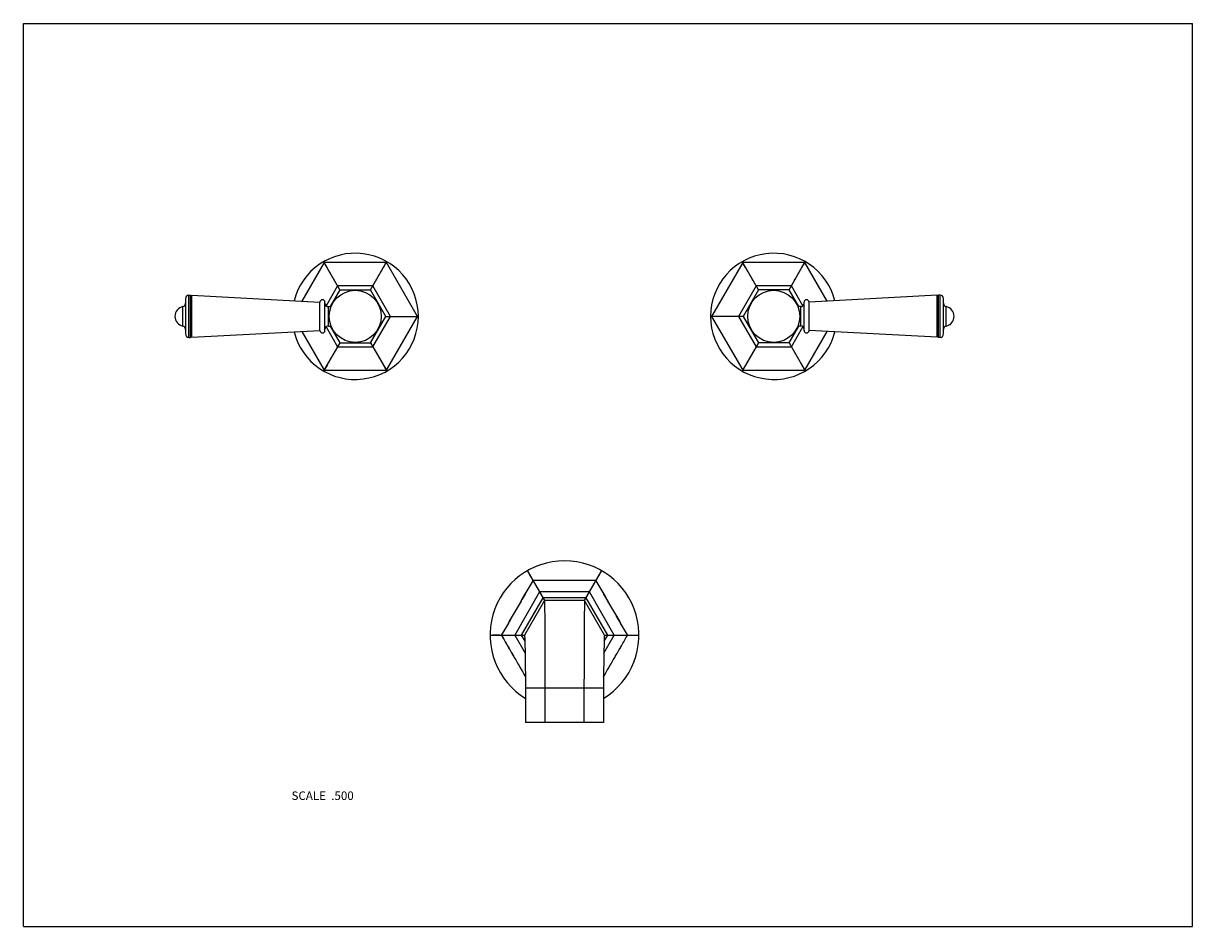
# Model space of a CAD drawing. Units: inches. Extents: x 0 to 11, y 0 to 8.5.
import ezdxf

# ---------------------------------------------------------------- set-up
doc = ezdxf.new("R2010")
doc.units = ezdxf.units.IN
doc.header["$LTSCALE"] = 0.605
doc.header["$MEASUREMENT"] = 0
doc.layers.get('0').update_dxf_attribs({"linetype": 'CONTINUOUS'})
doc.layers.add('ALL_ASSEMBLY_MEMBERS', color=7, linetype='CONTINUOUS')
doc.layers.add('ALL_FEATURES', color=7, linetype='CONTINUOUS')
doc.styles.get("Standard").update_dxf_attribs({"font": 'txt', "width": 0.8})

msp = doc.modelspace()

# ---------------------------------------------------------------- linework, layer by layer
at = {"color": 7, "linetype": 'Continuous'}
for p, q in [((0, 0), (0, 8.5)), ((0, 8.5), (11, 8.5)), ((11, 0), (11, 8.5)), ((1.557, 5.545), (1.557, 5.941)), ((1.557, 5.941), (1.573, 5.941)), ((1.573, 5.545), (1.573, 5.941)), ((1.573, 5.941), (1.579, 5.93)), ((1.579, 5.93), (1.586, 5.941)), ((1.586, 5.546), (1.586, 5.941)), ((1.586, 5.941), (2.79, 5.876)), ((2.978, 5.993), (3.267, 5.993)), ((8.596, 5.941), (7.391, 5.876)), ((8.596, 5.546), (8.596, 5.941)), ((8.602, 5.93), (8.596, 5.941)), ((8.609, 5.941), (8.602, 5.93)), ((8.624, 5.941), (8.609, 5.941)), ((8.609, 5.545), (8.609, 5.941)), ((8.624, 5.545), (8.624, 5.941)), ((1.501, 5.651), (1.501, 5.835)), ((1.526, 5.91), (1.526, 5.577)), ((1.579, 5.557), (1.579, 5.93)), ((2.79, 5.611), (2.79, 5.876)), ((2.837, 5.611), (2.837, 5.876)), ((2.869, 5.652), (2.869, 5.835)), ((2.869, 5.835), (2.895, 5.835)), ((7.313, 5.835), (7.287, 5.835)), ((7.313, 5.652), (7.313, 5.835)), ((7.344, 5.611), (7.344, 5.876)), ((7.391, 5.611), (7.391, 5.876)), ((8.602, 5.557), (8.602, 5.93)), ((8.656, 5.577), (8.656, 5.91)), ((8.681, 5.651), (8.681, 5.835)), ((1.586, 5.546), (2.79, 5.611)), ((2.869, 5.652), (2.895, 5.652)), ((7.313, 5.652), (7.287, 5.652)), ((8.596, 5.546), (7.391, 5.611)), ((1.557, 5.545), (1.573, 5.545)), ((1.573, 5.545), (1.579, 5.557)), ((1.579, 5.557), (1.586, 5.546)), ((8.602, 5.557), (8.596, 5.546)), ((8.609, 5.545), (8.602, 5.557)), ((8.624, 5.545), (8.609, 5.545)), ((7.204, 5.493), (6.915, 5.493)), ((0, 0), (11, 0))]:
    msp.add_line(p, q, dxfattribs=at)
for centre, radius, start, end in [((1.557, 5.91), 0.0315, 90, 180), ((8.624, 5.91), 0.0315, 0, 90), ((1.52, 5.743), 0.094, 101.7234, 258.2766), ((1.494, 5.866), 0.0315, 281.7234, 360), ((2.814, 5.876), 0.0235, 0, 180), ((2.869, 5.866), 0.0315, 180, 270), ((7.313, 5.866), 0.0315, 270, 360), ((7.368, 5.876), 0.0235, 0, 180), ((8.687, 5.866), 0.0315, 180, 258.2766), ((8.662, 5.743), 0.094, 281.7234, 78.2766), ((1.494, 5.62), 0.0315, 0, 78.2766), ((2.814, 5.611), 0.0235, 180, 360), ((2.869, 5.621), 0.0315, 90, 180), ((7.313, 5.621), 0.0315, 0, 90), ((7.368, 5.611), 0.0235, 180, 360), ((8.687, 5.62), 0.0315, 101.7234, 180), ((1.557, 5.577), 0.0315, 180, 270), ((8.624, 5.577), 0.0315, 270, 360)]:
    msp.add_arc(centre, radius, start, end, dxfattribs=at)
at = {"layer": 'ALL_ASSEMBLY_MEMBERS', "color": 7, "linetype": 'Continuous'}
for p, q in [((4.741, 3.35), (4.903, 3.068)), ((5.278, 3.068), (5.441, 3.35)), ((5.419, 3.312), (5.43, 3.33)), ((4.792, 3.255), (4.794, 3.258)), ((4.797, 3.258), (4.794, 3.258)), ((5.385, 3.258), (5.388, 3.258)), ((5.389, 3.255), (5.388, 3.258)), ((4.856, 3.149), (4.622, 2.743)), ((4.888, 3.095), (4.684, 2.743)), ((5.325, 3.149), (4.856, 3.149)), ((5.294, 3.095), (4.888, 3.095)), ((5.497, 2.743), (5.294, 3.095)), ((5.559, 2.743), (5.325, 3.149)), ((4.903, 3.068), (4.716, 2.743)), ((5.278, 3.068), (4.903, 3.068)), ((5.466, 2.743), (5.278, 3.068)), ((4.391, 2.743), (4.716, 2.743)), ((4.498, 2.746), (4.497, 2.743)), ((4.498, 2.741), (4.497, 2.743)), ((4.622, 2.743), (4.72, 2.574)), ((4.684, 2.743), (4.717, 2.686)), ((5.462, 2.574), (5.559, 2.743)), ((5.464, 2.686), (5.497, 2.743)), ((5.466, 2.743), (5.791, 2.743)), ((5.683, 2.746), (5.684, 2.743)), ((5.683, 2.741), (5.684, 2.743)), ((5.748, 2.743), (5.768, 2.743)), ((4.907, 2.419), (4.907, 2.416)), ((4.907, 2.416), (4.907, 2.243)), ((5.275, 2.416), (5.274, 2.243)), ((5.275, 2.419), (5.275, 2.416)), ((4.723, 2.248), (4.723, 1.921)), ((5.458, 2.243), (4.723, 2.243)), ((4.907, 2.243), (4.907, 1.921)), ((5.274, 2.243), (5.274, 1.921)), ((5.458, 2.247), (5.458, 1.921)), ((5.458, 1.921), (4.723, 1.921))]:
    msp.add_line(p, q, dxfattribs=at)
for points in [[(4.752, 3.33), (4.762, 3.312), (4.771, 3.296), (4.78, 3.282), (4.787, 3.269)], [(5.394, 3.269), (5.402, 3.282), (5.419, 3.312)], [(4.484, 2.743), (4.469, 2.743), (4.413, 2.743)], [(5.698, 2.743), (5.713, 2.743), (5.748, 2.743)]]:
    msp.add_lwpolyline(points, dxfattribs=at)
for centre in [(3.122, 5.743), (7.059, 5.743)]:
    msp.add_circle(centre, 0.245, dxfattribs=at)
msp.add_arc((5.091, 2.743), 0.7, 301.6682, 238.3318, dxfattribs=at)
for points, knots in [([(4.792, 3.255), (4.78, 3.234), (4.755, 3.191), (4.706, 3.107), (4.645, 3.001), (4.584, 2.894), (4.535, 2.81), (4.511, 2.767), (4.498, 2.746)], [0, 0, 0, 0, 0.124996, 0.249997, 0.5, 0.750003, 0.875004, 1, 1, 1, 1]), ([(4.792, 3.255), (4.78, 3.234), (4.756, 3.191), (4.719, 3.128), (4.683, 3.064), (4.646, 3), (4.609, 2.937), (4.572, 2.873), (4.535, 2.809), (4.511, 2.767), (4.498, 2.746)], [0, 0, 0, 0, 0.124996, 0.249997, 0.374998, 0.5, 0.625002, 0.750003, 0.875004, 1, 1, 1, 1]), ([(5.385, 3.258), (5.36, 3.257), (5.311, 3.257), (5.238, 3.257), (5.164, 3.257), (5.091, 3.257), (5.017, 3.257), (4.944, 3.257), (4.87, 3.257), (4.821, 3.257), (4.797, 3.258)], [0, 0, 0, 0, 0.124996, 0.249997, 0.374998, 0.5, 0.625002, 0.750003, 0.875004, 1, 1, 1, 1]), ([(5.385, 3.258), (5.36, 3.258), (5.311, 3.258), (5.213, 3.258), (5.091, 3.258), (4.968, 3.258), (4.87, 3.258), (4.821, 3.258), (4.797, 3.258)], [0, 0, 0, 0, 0.124996, 0.249997, 0.5, 0.750003, 0.875004, 1, 1, 1, 1]), ([(5.683, 2.746), (5.671, 2.767), (5.646, 2.809), (5.609, 2.873), (5.572, 2.937), (5.536, 3), (5.499, 3.064), (5.462, 3.128), (5.426, 3.191), (5.401, 3.234), (5.389, 3.255)], [0, 0, 0, 0, 0.124996, 0.249997, 0.374998, 0.5, 0.625002, 0.750003, 0.875004, 1, 1, 1, 1]), ([(5.683, 2.746), (5.671, 2.767), (5.646, 2.81), (5.598, 2.894), (5.536, 3.001), (5.475, 3.107), (5.426, 3.191), (5.401, 3.234), (5.389, 3.255)], [0, 0, 0, 0, 0.124996, 0.249997, 0.5, 0.750003, 0.875004, 1, 1, 1, 1]), ([(4.903, 3.068), (4.903, 3.064), (4.903, 3.048), (4.904, 3.013), (4.904, 2.956), (4.905, 2.879), (4.905, 2.783), (4.906, 2.628), (4.907, 2.504), (4.907, 2.419)], [0, 0, 0, 0, 0.018373, 0.072864, 0.161763, 0.282388, 0.431173, 0.603775, 1, 1, 1, 1]), ([(5.278, 3.068), (5.278, 3.064), (5.278, 3.048), (5.278, 3.013), (5.277, 2.956), (5.277, 2.879), (5.276, 2.783), (5.275, 2.628), (5.275, 2.504), (5.275, 2.419)], [0, 0, 0, 0, 0.018373, 0.072864, 0.161763, 0.282388, 0.431173, 0.603775, 1, 1, 1, 1]), ([(4.498, 2.741), (4.508, 2.725), (4.527, 2.692), (4.555, 2.644), (4.583, 2.595), (4.62, 2.531), (4.667, 2.45), (4.704, 2.385), (4.723, 2.353)], [0, 0, 0, 0, 0.124995, 0.249994, 0.374994, 0.499995, 0.749998, 1, 1, 1, 1]), ([(4.498, 2.741), (4.517, 2.708), (4.554, 2.643), (4.61, 2.546), (4.667, 2.449), (4.704, 2.384), (4.723, 2.352)], [0, 0, 0, 0, 0.249994, 0.499995, 0.749998, 1, 1, 1, 1]), ([(4.716, 2.743), (4.716, 2.743), (4.716, 2.739), (4.716, 2.732), (4.716, 2.72), (4.717, 2.696), (4.718, 2.655), (4.72, 2.594), (4.721, 2.52), (4.722, 2.435), (4.723, 2.343), (4.723, 2.28), (4.723, 2.248)], [0, 0, 0, 0, 0.004809, 0.01918, 0.042982, 0.075982, 0.168234, 0.292423, 0.443826, 0.616698, 0.804453, 1, 1, 1, 1]), ([(5.466, 2.743), (5.466, 2.743), (5.466, 2.739), (5.465, 2.732), (5.465, 2.72), (5.464, 2.696), (5.463, 2.655), (5.462, 2.594), (5.46, 2.52), (5.459, 2.435), (5.458, 2.343), (5.458, 2.28), (5.458, 2.247)], [0, 0, 0, 0, 0.00481, 0.019183, 0.042988, 0.075992, 0.168254, 0.292454, 0.443865, 0.616736, 0.804481, 1, 1, 1, 1]), ([(5.459, 2.353), (5.477, 2.385), (5.515, 2.45), (5.561, 2.531), (5.599, 2.595), (5.627, 2.644), (5.655, 2.692), (5.674, 2.725), (5.683, 2.741)], [0, 0, 0, 0, 0.250002, 0.500005, 0.625006, 0.750006, 0.875005, 1, 1, 1, 1]), ([(5.459, 2.352), (5.477, 2.384), (5.515, 2.449), (5.571, 2.546), (5.627, 2.643), (5.664, 2.708), (5.683, 2.741)], [0, 0, 0, 0, 0.250002, 0.500005, 0.750006, 1, 1, 1, 1])]:
    msp.add_open_spline(points, degree=3, knots=knots, dxfattribs=at)
at = {"layer": 'ALL_FEATURES', "color": 7, "linetype": 'Continuous'}
for p, q in [((2.83, 6.25), (2.619, 5.885)), ((2.978, 5.993), (2.825, 6.258)), ((3.415, 6.25), (2.83, 6.25)), ((3.267, 5.993), (3.419, 6.258)), ((3.707, 5.743), (3.415, 6.25)), ((6.767, 6.25), (6.474, 5.743)), ((6.915, 5.993), (6.762, 6.258)), ((7.352, 6.25), (6.767, 6.25)), ((7.204, 5.993), (7.356, 6.258)), ((7.562, 5.885), (7.352, 6.25)), ((2.902, 6.125), (2.895, 6.136)), ((2.926, 6.084), (2.92, 6.093)), ((2.935, 6.067), (2.931, 6.075)), ((3.309, 6.067), (3.314, 6.075)), ((3.319, 6.084), (3.324, 6.093)), ((3.342, 6.125), (3.349, 6.136)), ((6.839, 6.125), (6.832, 6.136)), ((6.863, 6.084), (6.857, 6.093)), ((6.872, 6.067), (6.868, 6.075)), ((7.246, 6.067), (7.251, 6.075)), ((7.256, 6.084), (7.261, 6.093)), ((7.279, 6.125), (7.286, 6.136)), ((2.956, 6.031), (2.847, 5.843)), ((2.978, 5.993), (2.886, 5.835)), ((2.953, 6.036), (2.951, 6.041)), ((3.288, 6.031), (2.956, 6.031)), ((3.411, 5.743), (3.267, 5.993)), ((3.454, 5.743), (3.288, 6.031)), ((3.291, 6.036), (3.294, 6.041)), ((6.893, 6.031), (6.727, 5.743)), ((6.915, 5.993), (6.771, 5.743)), ((6.89, 6.036), (6.888, 6.041)), ((7.225, 6.031), (6.893, 6.031)), ((7.204, 5.993), (6.915, 5.993)), ((7.295, 5.835), (7.204, 5.993)), ((7.334, 5.843), (7.225, 6.031)), ((7.228, 6.036), (7.231, 6.041)), ((3.267, 5.493), (3.411, 5.743)), ((3.288, 5.456), (3.454, 5.743)), ((3.411, 5.743), (3.716, 5.743)), ((3.415, 5.237), (3.707, 5.743)), ((3.46, 5.743), (3.465, 5.743)), ((3.496, 5.743), (3.505, 5.743)), ((3.515, 5.743), (3.526, 5.743)), ((3.563, 5.743), (3.576, 5.743)), ((6.771, 5.743), (6.465, 5.743)), ((6.474, 5.743), (6.767, 5.237)), ((6.632, 5.743), (6.605, 5.743)), ((6.727, 5.743), (6.893, 5.456)), ((6.771, 5.743), (6.915, 5.493)), ((2.847, 5.644), (2.956, 5.456)), ((2.886, 5.652), (2.978, 5.493)), ((7.204, 5.493), (7.295, 5.652)), ((7.225, 5.456), (7.334, 5.644)), ((2.619, 5.601), (2.83, 5.237)), ((7.352, 5.237), (7.562, 5.601)), ((2.978, 5.493), (2.825, 5.229)), ((2.956, 5.456), (3.288, 5.456)), ((2.978, 5.493), (3.267, 5.493)), ((3.267, 5.493), (3.419, 5.229)), ((3.291, 5.451), (3.294, 5.446)), ((3.309, 5.42), (3.314, 5.411)), ((3.319, 5.403), (3.324, 5.393)), ((6.915, 5.493), (6.762, 5.229)), ((6.863, 5.403), (6.857, 5.393)), ((6.872, 5.42), (6.868, 5.411)), ((6.89, 5.451), (6.888, 5.446)), ((6.893, 5.456), (7.225, 5.456)), ((7.204, 5.493), (7.356, 5.229)), ((3.342, 5.362), (3.349, 5.35)), ((6.839, 5.362), (6.832, 5.35)), ((2.83, 5.237), (3.415, 5.237)), ((6.767, 5.237), (7.352, 5.237))]:
    msp.add_line(p, q, dxfattribs=at)
for points in [[(2.865, 6.189), (2.857, 6.203), (2.848, 6.218), (2.839, 6.234), (2.83, 6.25)], [(2.888, 6.149), (2.881, 6.162), (2.873, 6.175)], [(3.356, 6.149), (3.364, 6.162), (3.371, 6.175)], [(3.379, 6.189), (3.388, 6.203), (3.396, 6.218), (3.405, 6.234), (3.415, 6.25)], [(6.802, 6.189), (6.794, 6.203), (6.785, 6.218), (6.776, 6.234), (6.767, 6.25)], [(6.825, 6.149), (6.818, 6.162), (6.81, 6.175)], [(7.293, 6.149), (7.301, 6.162), (7.308, 6.175)], [(7.316, 6.189), (7.325, 6.203), (7.333, 6.218), (7.342, 6.234), (7.352, 6.25)], [(3.59, 5.743), (3.605, 5.743), (3.621, 5.743)], [(3.637, 5.743), (3.653, 5.743), (3.671, 5.743), (3.689, 5.743), (3.707, 5.743)], [(6.545, 5.743), (6.528, 5.743), (6.511, 5.743), (6.493, 5.743), (6.474, 5.743)], [(6.591, 5.743), (6.576, 5.743), (6.561, 5.743)], [(2.865, 5.298), (2.857, 5.283), (2.848, 5.268), (2.839, 5.253), (2.83, 5.237)], [(3.356, 5.338), (3.364, 5.325), (3.371, 5.312)], [(3.379, 5.298), (3.388, 5.283), (3.396, 5.268), (3.405, 5.253), (3.415, 5.237)], [(6.802, 5.298), (6.794, 5.283), (6.785, 5.268), (6.776, 5.253), (6.767, 5.237)], [(6.825, 5.338), (6.818, 5.325), (6.81, 5.312)], [(7.316, 5.298), (7.325, 5.283), (7.333, 5.268), (7.342, 5.253), (7.352, 5.237)]]:
    msp.add_lwpolyline(points, dxfattribs=at)
for centre, start, end in [((3.122, 5.743), 194.2172, 165.7828), ((7.059, 5.743), 14.2172, 345.7828)]:
    msp.add_arc(centre, 0.594, start, end, dxfattribs=at)

# ---------------------------------------------------------------- texts
at = {"color": 2, "linetype": 'Continuous', "insert": (3.108, 1.272), "char_height": 0.08, "width": 0.704, "attachment_point": 3, "line_spacing_factor": 0.9}
msp.add_mtext('SCALE  .500', dxfattribs=at)

doc.saveas('drawing.dxf')
